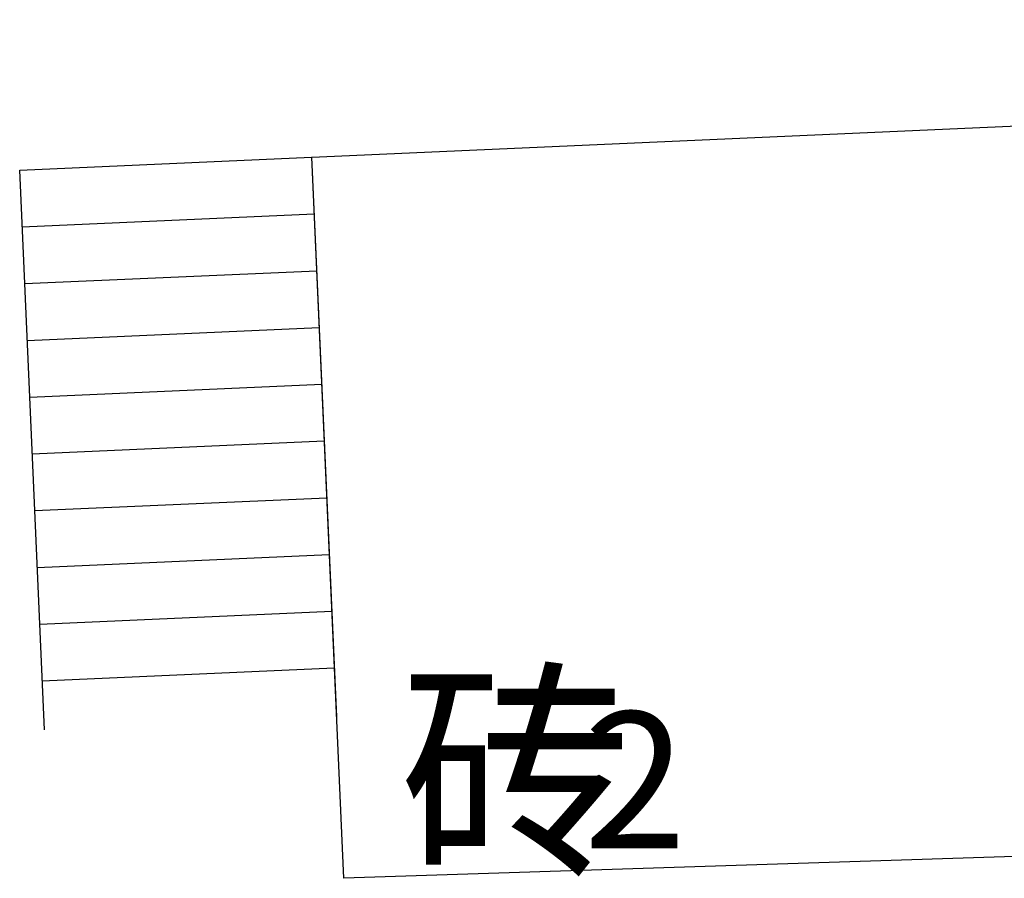
# Model space of a CAD drawing. Extents: x 499893 to 500063, y 313769 to 313923.
# Drawn here: x 500022 to 500031, y 313817 to 313825 of the extents above; entities that cross this region are included whole.
import ezdxf

# ---------------------------------------------------------------- set-up
doc = ezdxf.new("R2010")
doc.units = 0
doc.header["$LTSCALE"] = 0.5
doc.header["$MEASUREMENT"] = 0
doc.layers.add('文物宗教', color=7, linetype='Continuous')
doc.styles.add('HZTXT', font='txt', dxfattribs={"height": 1, "bigfont": 'HZTXT'})

msp = doc.modelspace()

# ---------------------------------------------------------------- linework, layer by layer
at = {"layer": '文物宗教'}
for points, elevation in [([(500051.7779, 313824.9889), (500052.03, 313818.312), (500024.7521, 313817.4321), (500024.4709, 313823.779), (500045.3649, 313824.7047), (500051.7779, 313824.9889)], 1280), ([(500021.8987, 313823.6651), (500024.47, 313823.779)], 2946), ([(500024.47, 313823.779), (500024.6883, 313818.8519)], 2947), ([(500022.117, 313818.738), (500021.8987, 313823.6651)], 2945), ([(500021.9208, 313823.1656), (500024.4921, 313823.2795)], 2948), ([(500021.943, 313822.6661), (500024.5143, 313822.78)], 2949), ([(500021.9651, 313822.1665), (500024.5364, 313822.2805)], 2950), ([(500021.9872, 313821.667), (500024.5585, 313821.781)], 2951), ([(500022.0094, 313821.1675), (500024.5807, 313821.2815)], 2952), ([(500022.0315, 313820.668), (500024.6028, 313820.7819)], 2953), ([(500022.0536, 313820.1685), (500024.6249, 313820.2824)], 2954), ([(500022.0758, 313819.669), (500024.647, 313819.7829)], 2955), ([(500022.0979, 313819.1695), (500024.6692, 313819.2834)], 2956)]:
    msp.add_lwpolyline(points, dxfattribs=dict(at, elevation=elevation))

# ---------------------------------------------------------------- texts
at = {"layer": '文物宗教', "style": 'HZTXT'}
for s, height, p in [('砖', 1.5, (500025.2435, 313817.622, 386)), ('2', 1.2, (500026.8635, 313817.697, 387))]:
    msp.add_text(s, height=height, dxfattribs=at).set_placement(p)

doc.saveas('drawing.dxf')
